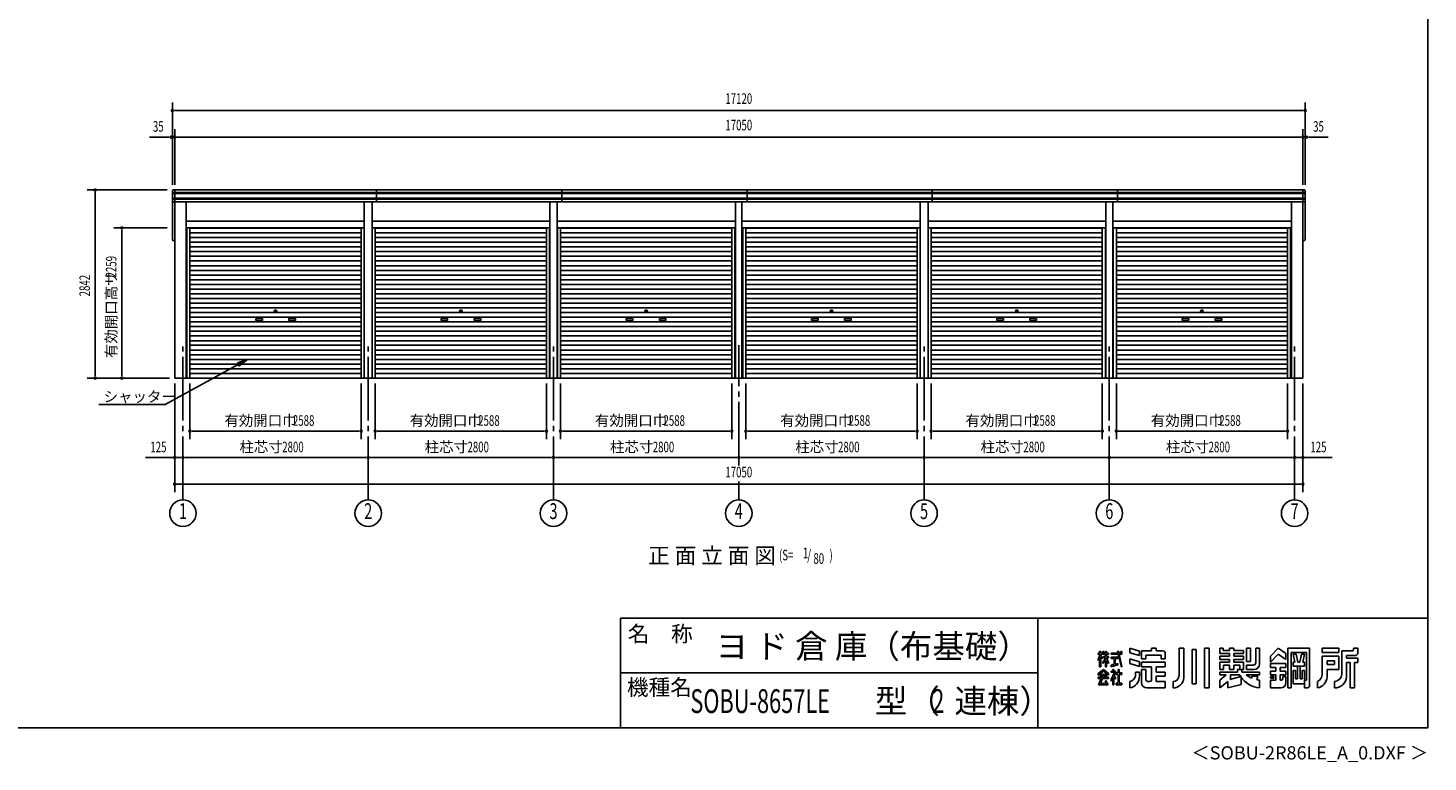
# Model space of a CAD drawing. Extents: x 868 to 32764, y 310 to 22484.
# Drawn here: x 11606 to 32764, y 310 to 11397 of the extents above; entities that cross this region are included whole.
import ezdxf
from ezdxf.enums import TextEntityAlignment as Align

# ---------------------------------------------------------------- set-up
doc = ezdxf.new("R2010")
doc.units = 0
doc.header["$LTSCALE"] = 80
doc.header["$MEASUREMENT"] = 0
doc.linetypes.add('1PL-M', pattern=[15, 12, -1, 1, -1])
for name, color, linetype in [('1PL-M1', 6, '1PL-M'), ('FILENAME', 7, 'CONTINUOUS'), ('HIKIDASHI', 6, 'CONTINUOUS'), ('NAME', 20, 'CONTINUOUS'), ('SUNPOU', 4, 'CONTINUOUS'), ('U1', 3, 'CONTINUOUS'), ('WAKUMOJI-01', 130, 'CONTINUOUS'), ('WAKUSEN-01', 50, 'CONTINUOUS'), ('WAKUSEN-02', 130, 'CONTINUOUS'), ('YODOROGO', 130, 'CONTINUOUS')]:
    doc.layers.add(name, color=color, linetype=linetype)
doc.styles.add('00', font='ROMANS', dxfattribs={"width": 0.666667, "bigfont": 'BIGFONT'})
doc.styles.add('01', font='ROMANS', dxfattribs={"height": 3, "bigfont": 'BIGFONT'})
doc.styles.add('FILENAME', font='romans', dxfattribs={"height": 200, "bigfont": 'bigfont'})
doc.styles.add('WAKUMOJI', font='SIMPLEX', dxfattribs={"height": 3, "bigfont": 'BIGFONT'})

msp = doc.modelspace()

# ---------------------------------------------------------------- linework, layer by layer
at = {"layer": '1PL-M1'}
for p, q in [((13948, 4268), (13948, 6608)), ((16748, 4268), (16748, 6608)), ((19548, 4268), (19548, 6608)), ((22348, 4788), (22348, 6608)), ((25148, 4268), (25148, 6608)), ((27948, 4268), (27948, 6608)), ((30748, 4268), (30748, 6608)), ((22348, 4268), (22348, 4548))]:
    msp.add_line(p, q, dxfattribs=at)
at = {"layer": 'HIKIDASHI'}
for p, q in [((14923, 6391), (14770, 6338)), ((14795, 6291), (14923, 6391)), ((14783, 6314), (13678, 5708)), ((14770, 6338), (14795, 6291)), ((12677, 5708), (13678, 5708))]:
    msp.add_line(p, q, dxfattribs=at)
msp.add_solid([(14795, 6291), (14770, 6338), (14923, 6391)], dxfattribs=at)
at = {"layer": 'SUNPOU'}
for p, q in [((13788, 9030), (13788, 10270)), ((30908, 9030), (30908, 10270)), ((13818, 10150), (13848, 10150)), ((13828, 10150), (30868, 10150)), ((30878, 10150), (30848, 10150)), ((13728, 9750), (13443, 9750)), ((13738, 9750), (13708, 9750)), ((13823, 9030), (13823, 9870)), ((13853, 9750), (13883, 9750)), ((13863, 9750), (30833, 9750)), ((30843, 9750), (30813, 9750)), ((30873, 9030), (30873, 9870)), ((30958, 9750), (30988, 9750)), ((30968, 9750), (31253, 9750)), ((13708, 8950), (12503, 8950)), ((12623, 8920), (12623, 8890)), ((12623, 6148), (12623, 8910)), ((13708, 8378), (12903, 8378)), ((13023, 8348), (13023, 8318)), ((13023, 6148), (13023, 8338)), ((12623, 6138), (12623, 6168)), ((13023, 6138), (13023, 6168)), ((13743, 6108), (12503, 6108)), ((13823, 6028), (13823, 4388)), ((14054, 6028), (14054, 5188)), ((16642, 6028), (16642, 5188)), ((16854, 6028), (16854, 5188)), ((19442, 6028), (19442, 5188)), ((19654, 6028), (19654, 5188)), ((22242, 6028), (22242, 5188)), ((22454, 6028), (22454, 5188)), ((25042, 6028), (25042, 5188)), ((25254, 6028), (25254, 5188)), ((27842, 6028), (27842, 5188)), ((28054, 6028), (28054, 5188)), ((30642, 6028), (30642, 5188)), ((30873, 6028), (30873, 4388)), ((14084, 5308), (14114, 5308)), ((16602, 5308), (14094, 5308)), ((16612, 5308), (16582, 5308)), ((16884, 5308), (16914, 5308)), ((19402, 5308), (16894, 5308)), ((19412, 5308), (19382, 5308)), ((19684, 5308), (19714, 5308)), ((22202, 5308), (19694, 5308)), ((22212, 5308), (22182, 5308)), ((22484, 5308), (22514, 5308)), ((25002, 5308), (22494, 5308)), ((25012, 5308), (24982, 5308)), ((25284, 5308), (25314, 5308)), ((27802, 5308), (25294, 5308)), ((27812, 5308), (27782, 5308)), ((28084, 5308), (28114, 5308)), ((30602, 5308), (28094, 5308)), ((30612, 5308), (30582, 5308)), ((13823, 4908), (13382, 4908)), ((13853, 4908), (13883, 4908)), ((13863, 4908), (13908, 4908)), ((13918, 4908), (13888, 4908)), ((13978, 4908), (14008, 4908)), ((13988, 4908), (16708, 4908)), ((16718, 4908), (16688, 4908)), ((16778, 4908), (16808, 4908)), ((16788, 4908), (19508, 4908)), ((19518, 4908), (19488, 4908)), ((19518, 4908), (19488, 4908)), ((19578, 4908), (19608, 4908)), ((19588, 4908), (22308, 4908)), ((22318, 4908), (22288, 4908)), ((22318, 4908), (22288, 4908)), ((22378, 4908), (22408, 4908)), ((22388, 4908), (25108, 4908)), ((25118, 4908), (25088, 4908)), ((25178, 4908), (25208, 4908)), ((25188, 4908), (27908, 4908)), ((27918, 4908), (27888, 4908)), ((27918, 4908), (27888, 4908)), ((27978, 4908), (28008, 4908)), ((27988, 4908), (30708, 4908)), ((30718, 4908), (30688, 4908)), ((30718, 4908), (30688, 4908)), ((30748, 4908), (31314, 4908)), ((30843, 4908), (30813, 4908)), ((13853, 4508), (13883, 4508)), ((13863, 4508), (30833, 4508)), ((30843, 4508), (30813, 4508))]:
    msp.add_line(p, q, dxfattribs=at)
for centre in [(13948, 4068), (16748, 4068), (19548, 4068), (22348, 4068), (25148, 4068), (27948, 4068), (30748, 4068)]:
    msp.add_circle(centre, 200, dxfattribs=at)
for centre, start, end in [((13788, 10150), 0, 180), ((30908, 10150), 0, 180), ((13788, 10150), 180, 0), ((30908, 10150), 180, 0), ((13768, 9750), 0, 180), ((13768, 9750), 180, 0), ((13823, 9750), 0, 180), ((13823, 9750), 180, 0), ((30873, 9750), 0, 180), ((30873, 9750), 180, 0), ((30928, 9750), 0, 180), ((30928, 9750), 180, 0), ((12623, 8950), 90, 270), ((12623, 8950), 270, 90), ((13023, 8378), 90, 270), ((13023, 8378), 270, 90), ((12623, 6108), 90, 270), ((12623, 6108), 270, 90), ((13023, 6108), 90, 270), ((13023, 6108), 270, 90), ((14054, 5308), 0, 180), ((14054, 5308), 180, 0), ((16642, 5308), 0, 180), ((16642, 5308), 180, 0), ((16854, 5308), 0, 180), ((16854, 5308), 180, 0), ((19442, 5308), 0, 180), ((19442, 5308), 180, 0), ((19654, 5308), 0, 180), ((19654, 5308), 180, 0), ((22242, 5308), 0, 180), ((22242, 5308), 180, 0), ((22454, 5308), 0, 180), ((22454, 5308), 180, 0), ((25042, 5308), 0, 180), ((25042, 5308), 180, 0), ((25254, 5308), 0, 180), ((25254, 5308), 180, 0), ((27842, 5308), 0, 180), ((27842, 5308), 180, 0), ((28054, 5308), 0, 180), ((28054, 5308), 180, 0), ((30642, 5308), 0, 180), ((30642, 5308), 180, 0), ((13823, 4908), 0, 180), ((13823, 4908), 180, 0), ((13948, 4908), 0, 180), ((13948, 4908), 0, 180), ((13948, 4908), 180, 0), ((13948, 4908), 180, 0), ((16748, 4908), 0, 180), ((16748, 4908), 0, 180), ((16748, 4908), 180, 0), ((16748, 4908), 180, 0), ((19548, 4908), 0, 180), ((19548, 4908), 0, 180), ((19548, 4908), 0, 180), ((19548, 4908), 180, 0), ((19548, 4908), 180, 0), ((19548, 4908), 180, 0), ((22348, 4908), 0, 180), ((22348, 4908), 0, 180), ((22348, 4908), 0, 180), ((22348, 4908), 180, 0), ((22348, 4908), 180, 0), ((22348, 4908), 180, 0), ((25148, 4908), 0, 180), ((25148, 4908), 0, 180), ((25148, 4908), 180, 0), ((25148, 4908), 180, 0), ((27948, 4908), 0, 180), ((27948, 4908), 0, 180), ((27948, 4908), 0, 180), ((27948, 4908), 180, 0), ((27948, 4908), 180, 0), ((27948, 4908), 180, 0), ((30748, 4908), 0, 180), ((30748, 4908), 0, 180), ((30748, 4908), 180, 0), ((30748, 4908), 180, 0), ((30873, 4908), 0, 180), ((30873, 4908), 180, 0), ((13823, 4508), 0, 180), ((13823, 4508), 180, 0), ((30873, 4508), 0, 180), ((30873, 4508), 180, 0)]:
    msp.add_arc(centre, 15, start, end, dxfattribs=at)
at = {"layer": 'U1'}
for p, q in [((13788, 8198), (13788, 8940)), ((13788, 8910), (30908, 8910)), ((13788, 8895), (30908, 8895)), ((13798, 8950), (30898, 8950)), ((13823, 6108), (13823, 8950)), ((16873, 8770), (16873, 8950)), ((19673, 8770), (19673, 8950)), ((22473, 8770), (22473, 8950)), ((25273, 8770), (25273, 8950)), ((28073, 8770), (28073, 8950)), ((30873, 6108), (30873, 8950)), ((30908, 8198), (30908, 8940)), ((13788, 8825), (30908, 8825)), ((13788, 8810), (30908, 8810)), ((13798, 8770), (30898, 8770)), ((13996, 8771), (13996, 6108)), ((16688, 6108), (16688, 8770)), ((16808, 6108), (16808, 8770)), ((19493, 6108), (19493, 8770)), ((19603, 6108), (19603, 8770)), ((22300, 8771), (22300, 6108)), ((22396, 8771), (22396, 6108)), ((25088, 6108), (25088, 8770)), ((25208, 6108), (25208, 8770)), ((27893, 6108), (27893, 8770)), ((28003, 6108), (28003, 8770)), ((30700, 8771), (30700, 6108)), ((13996, 8479), (16688, 8479)), ((16808, 8479), (19493, 8479)), ((19603, 8479), (22302, 8479)), ((22396, 8479), (25088, 8479)), ((25208, 8479), (27893, 8479)), ((28003, 8479), (30702, 8479)), ((13996, 8379), (16688, 8379)), ((14008, 6108), (14008, 8379)), ((14054, 6108), (14054, 8379)), ((14054, 8374), (16642, 8374)), ((14054, 8303), (16642, 8303)), ((16642, 6108), (16642, 8378)), ((16808, 8379), (19493, 8379)), ((16854, 6108), (16854, 8378)), ((16854, 8374), (19442, 8374)), ((16854, 8303), (19442, 8303)), ((19442, 6108), (19442, 8379)), ((19488, 6108), (19488, 8379)), ((22302, 8378), (19603, 8378)), ((19608, 6108), (19608, 8378)), ((19654, 6108), (19654, 8378)), ((19654, 8374), (22242, 8374)), ((19654, 8303), (22242, 8303)), ((22242, 6108), (22242, 8379)), ((22288, 6108), (22288, 8379)), ((22396, 8379), (25088, 8379)), ((22408, 6108), (22408, 8379)), ((22454, 6108), (22454, 8379)), ((22454, 8374), (25042, 8374)), ((22454, 8303), (25042, 8303)), ((25042, 6108), (25042, 8378)), ((25208, 8379), (27893, 8379)), ((25254, 6108), (25254, 8378)), ((25254, 8374), (27842, 8374)), ((25254, 8303), (27842, 8303)), ((27842, 6108), (27842, 8379)), ((27888, 6108), (27888, 8379)), ((30702, 8378), (28003, 8378)), ((28008, 6108), (28008, 8378)), ((28054, 6108), (28054, 8378)), ((28054, 8374), (30642, 8374)), ((28054, 8303), (30642, 8303)), ((30642, 6108), (30642, 8379)), ((30688, 6108), (30688, 8379)), ((13798, 8188), (13823, 8188)), ((14054, 8232), (16642, 8232)), ((14054, 8161), (16642, 8161)), ((14054, 8090), (16642, 8090)), ((16854, 8232), (19442, 8232)), ((16854, 8161), (19442, 8161)), ((16854, 8090), (19442, 8090)), ((19654, 8232), (22242, 8232)), ((19654, 8161), (22242, 8161)), ((19654, 8090), (22242, 8090)), ((22454, 8232), (25042, 8232)), ((22454, 8161), (25042, 8161)), ((22454, 8090), (25042, 8090)), ((25254, 8232), (27842, 8232)), ((25254, 8161), (27842, 8161)), ((25254, 8090), (27842, 8090)), ((28054, 8232), (30642, 8232)), ((28054, 8161), (30642, 8161)), ((28054, 8090), (30642, 8090)), ((30873, 8188), (30898, 8188)), ((14054, 8020), (16642, 8020)), ((14054, 7949), (16642, 7949)), ((14054, 7878), (16642, 7878)), ((16854, 8020), (19442, 8020)), ((16854, 7949), (19442, 7949)), ((16854, 7878), (19442, 7878)), ((19654, 8020), (22242, 8020)), ((19654, 7949), (22242, 7949)), ((19654, 7878), (22242, 7878)), ((22454, 8020), (25042, 8020)), ((22454, 7949), (25042, 7949)), ((22454, 7878), (25042, 7878)), ((25254, 8020), (27842, 8020)), ((25254, 7949), (27842, 7949)), ((25254, 7878), (27842, 7878)), ((28054, 8020), (30642, 8020)), ((28054, 7949), (30642, 7949)), ((28054, 7878), (30642, 7878)), ((14054, 7807), (16642, 7807)), ((14054, 7736), (16642, 7736)), ((14054, 7666), (16642, 7666)), ((16854, 7807), (19442, 7807)), ((16854, 7736), (19442, 7736)), ((16854, 7666), (19442, 7666)), ((19654, 7807), (22242, 7807)), ((19654, 7736), (22242, 7736)), ((19654, 7666), (22242, 7666)), ((22454, 7807), (25042, 7807)), ((22454, 7736), (25042, 7736)), ((22454, 7666), (25042, 7666)), ((25254, 7807), (27842, 7807)), ((25254, 7736), (27842, 7736)), ((25254, 7666), (27842, 7666)), ((28054, 7807), (30642, 7807)), ((28054, 7736), (30642, 7736)), ((28054, 7666), (30642, 7666)), ((14054, 7595), (16642, 7595)), ((14054, 7524), (16642, 7524)), ((14054, 7453), (16642, 7453)), ((16854, 7595), (19442, 7595)), ((16854, 7524), (19442, 7524)), ((16854, 7453), (19442, 7453)), ((19654, 7595), (22242, 7595)), ((19654, 7524), (22242, 7524)), ((19654, 7453), (22242, 7453)), ((22454, 7595), (25042, 7595)), ((22454, 7524), (25042, 7524)), ((22454, 7453), (25042, 7453)), ((25254, 7595), (27842, 7595)), ((25254, 7524), (27842, 7524)), ((25254, 7453), (27842, 7453)), ((28054, 7595), (30642, 7595)), ((28054, 7524), (30642, 7524)), ((28054, 7453), (30642, 7453)), ((14054, 7382), (16642, 7382)), ((14054, 7312), (16642, 7312)), ((14054, 7241), (16642, 7241)), ((16854, 7382), (19442, 7382)), ((16854, 7312), (19442, 7312)), ((16854, 7241), (19442, 7241)), ((19654, 7382), (22242, 7382)), ((19654, 7312), (22242, 7312)), ((19654, 7241), (22242, 7241)), ((22454, 7382), (25042, 7382)), ((22454, 7312), (25042, 7312)), ((22454, 7241), (25042, 7241)), ((25254, 7382), (27842, 7382)), ((25254, 7312), (27842, 7312)), ((25254, 7241), (27842, 7241)), ((28054, 7382), (30642, 7382)), ((28054, 7312), (30642, 7312)), ((28054, 7241), (30642, 7241)), ((14054, 7170), (16642, 7170)), ((14054, 7099), (16642, 7099)), ((14054, 7028), (16642, 7028)), ((15048, 7009), (15148, 7009)), ((15048, 6979), (15048, 7009)), ((15148, 7009), (15148, 6979)), ((15323, 7124), (15342, 7135)), ((15323, 7124), (15342, 7113)), ((15373, 7124), (15354, 7135)), ((15373, 7124), (15354, 7113)), ((15548, 7009), (15648, 7009)), ((15548, 6979), (15548, 7009)), ((15648, 7009), (15648, 6979)), ((16854, 7170), (19442, 7170)), ((16854, 7099), (19442, 7099)), ((16854, 7028), (19442, 7028)), ((17848, 7009), (17948, 7009)), ((17848, 6979), (17848, 7009)), ((17948, 7009), (17948, 6979)), ((18123, 7124), (18142, 7135)), ((18123, 7124), (18142, 7113)), ((18173, 7124), (18154, 7135)), ((18173, 7124), (18154, 7113)), ((18348, 7009), (18448, 7009)), ((18348, 6979), (18348, 7009)), ((18448, 7009), (18448, 6979)), ((19654, 7170), (22242, 7170)), ((19654, 7099), (22242, 7099)), ((19654, 7028), (22242, 7028)), ((20648, 7009), (20748, 7009)), ((20648, 6979), (20648, 7009)), ((20748, 7009), (20748, 6979)), ((20923, 7124), (20942, 7135)), ((20923, 7124), (20942, 7113)), ((20973, 7124), (20954, 7135)), ((20973, 7124), (20954, 7113)), ((21148, 7009), (21248, 7009)), ((21148, 6979), (21148, 7009)), ((21248, 7009), (21248, 6979)), ((22454, 7170), (25042, 7170)), ((22454, 7099), (25042, 7099)), ((22454, 7028), (25042, 7028)), ((23448, 7009), (23548, 7009)), ((23448, 6979), (23448, 7009)), ((23548, 7009), (23548, 6979)), ((23723, 7124), (23742, 7135)), ((23723, 7124), (23742, 7113)), ((23773, 7124), (23754, 7135)), ((23773, 7124), (23754, 7113)), ((23948, 7009), (24048, 7009)), ((23948, 6979), (23948, 7009)), ((24048, 7009), (24048, 6979)), ((25254, 7170), (27842, 7170)), ((25254, 7099), (27842, 7099)), ((25254, 7028), (27842, 7028)), ((26248, 7009), (26348, 7009)), ((26248, 6979), (26248, 7009)), ((26348, 7009), (26348, 6979)), ((26523, 7124), (26542, 7135)), ((26523, 7124), (26542, 7113)), ((26573, 7124), (26554, 7135)), ((26573, 7124), (26554, 7113)), ((26748, 7009), (26848, 7009)), ((26748, 6979), (26748, 7009)), ((26848, 7009), (26848, 6979)), ((28054, 7170), (30642, 7170)), ((28054, 7099), (30642, 7099)), ((28054, 7028), (30642, 7028)), ((29048, 7009), (29148, 7009)), ((29048, 6979), (29048, 7009)), ((29148, 7009), (29148, 6979)), ((29323, 7124), (29342, 7135)), ((29323, 7124), (29342, 7113)), ((29373, 7124), (29354, 7135)), ((29373, 7124), (29354, 7113)), ((29548, 7009), (29648, 7009)), ((29548, 6979), (29548, 7009)), ((29648, 7009), (29648, 6979)), ((14054, 6958), (16642, 6958)), ((14054, 6887), (16642, 6887)), ((14054, 6816), (16642, 6816)), ((15148, 6979), (15048, 6979)), ((15648, 6979), (15548, 6979)), ((16854, 6958), (19442, 6958)), ((16854, 6887), (19442, 6887)), ((16854, 6816), (19442, 6816)), ((17948, 6979), (17848, 6979)), ((18448, 6979), (18348, 6979)), ((19654, 6958), (22242, 6958)), ((19654, 6887), (22242, 6887)), ((19654, 6816), (22242, 6816)), ((20748, 6979), (20648, 6979)), ((21248, 6979), (21148, 6979)), ((22454, 6958), (25042, 6958)), ((22454, 6887), (25042, 6887)), ((22454, 6816), (25042, 6816)), ((23548, 6979), (23448, 6979)), ((24048, 6979), (23948, 6979)), ((25254, 6958), (27842, 6958)), ((25254, 6887), (27842, 6887)), ((25254, 6816), (27842, 6816)), ((26348, 6979), (26248, 6979)), ((26848, 6979), (26748, 6979)), ((28054, 6958), (30642, 6958)), ((28054, 6887), (30642, 6887)), ((28054, 6816), (30642, 6816)), ((29148, 6979), (29048, 6979)), ((29648, 6979), (29548, 6979)), ((14054, 6745), (16642, 6745)), ((14054, 6674), (16642, 6674)), ((14054, 6604), (16642, 6604)), ((16854, 6745), (19442, 6745)), ((16854, 6674), (19442, 6674)), ((16854, 6604), (19442, 6604)), ((19654, 6745), (22242, 6745)), ((19654, 6674), (22242, 6674)), ((19654, 6604), (22242, 6604)), ((22454, 6745), (25042, 6745)), ((22454, 6674), (25042, 6674)), ((22454, 6604), (25042, 6604)), ((25254, 6745), (27842, 6745)), ((25254, 6674), (27842, 6674)), ((25254, 6604), (27842, 6604)), ((28054, 6745), (30642, 6745)), ((28054, 6674), (30642, 6674)), ((28054, 6604), (30642, 6604)), ((14054, 6533), (16642, 6533)), ((14054, 6462), (16642, 6462)), ((14054, 6391), (16642, 6391)), ((16854, 6533), (19442, 6533)), ((16854, 6462), (19442, 6462)), ((16854, 6391), (19442, 6391)), ((19654, 6533), (22242, 6533)), ((19654, 6462), (22242, 6462)), ((19654, 6391), (22242, 6391)), ((22454, 6533), (25042, 6533)), ((22454, 6462), (25042, 6462)), ((22454, 6391), (25042, 6391)), ((25254, 6533), (27842, 6533)), ((25254, 6462), (27842, 6462)), ((25254, 6391), (27842, 6391)), ((28054, 6533), (30642, 6533)), ((28054, 6462), (30642, 6462)), ((28054, 6391), (30642, 6391)), ((14054, 6320), (16642, 6320)), ((14054, 6250), (16642, 6250)), ((14054, 6179), (16642, 6179)), ((16854, 6320), (19442, 6320)), ((16854, 6250), (19442, 6250)), ((16854, 6179), (19442, 6179)), ((19654, 6320), (22242, 6320)), ((19654, 6250), (22242, 6250)), ((19654, 6179), (22242, 6179)), ((22454, 6320), (25042, 6320)), ((22454, 6250), (25042, 6250)), ((22454, 6179), (25042, 6179)), ((25254, 6320), (27842, 6320)), ((25254, 6250), (27842, 6250)), ((25254, 6179), (27842, 6179)), ((28054, 6320), (30642, 6320)), ((28054, 6250), (30642, 6250)), ((28054, 6179), (30642, 6179)), ((13823, 6108), (30873, 6108))]:
    msp.add_line(p, q, dxfattribs=at)
for centre, radius, start, end in [((13798, 8940), 10, 90, 180), ((30898, 8940), 10, 0, 90), ((13798, 8780), 10, 180, 270), ((30898, 8780), 10, 270, 0), ((13798, 8198), 10, 180, 270), ((30898, 8198), 10, 270, 0), ((15348, 7124), 12.5, 60, 120), ((15348, 7124), 12.5, 240, 300), ((18148, 7124), 12.5, 60, 120), ((18148, 7124), 12.5, 240, 300), ((20948, 7124), 12.5, 60, 120), ((20948, 7124), 12.5, 240, 300), ((23748, 7124), 12.5, 60, 120), ((23748, 7124), 12.5, 240, 300), ((26548, 7124), 12.5, 60, 120), ((26548, 7124), 12.5, 240, 300), ((29348, 7124), 12.5, 60, 120), ((29348, 7124), 12.5, 240, 300)]:
    msp.add_arc(centre, radius, start, end, dxfattribs=at)
at = {"layer": 'WAKUSEN-01'}
for p, q in [((32764, 828), (32764, 22484)), ((20560, 2484), (32764, 2484)), ((20560, 2484), (32764, 2484)), ((20560, 828), (20560, 2484)), ((868, 828), (32764, 828))]:
    msp.add_line(p, q, dxfattribs=at)
at = {"layer": 'WAKUSEN-02'}
for p, q in [((26868, 828), (26868, 2484)), ((20560, 1656), (26868, 1656)), ((20560, 1656), (26868, 1656))]:
    msp.add_line(p, q, dxfattribs=at)
at = {"layer": 'YODOROGO'}
for p, q in [((27778, 1956), (27802, 1956)), ((27778, 1940), (27778, 1956)), ((27778, 1956), (27802, 1956)), ((27778, 1940), (27778, 1956)), ((27802, 1940), (27778, 1940)), ((27802, 1940), (27778, 1940)), ((27778, 1860), (27802, 1915)), ((27778, 1860), (27802, 1915)), ((27802, 1980), (27818, 1980)), ((27802, 1956), (27802, 1980)), ((27802, 1980), (27818, 1980)), ((27802, 1956), (27802, 1980)), ((27802, 1915), (27802, 1940)), ((27802, 1915), (27802, 1940)), ((27818, 1980), (27818, 1956)), ((27818, 1980), (27818, 1956)), ((27818, 1956), (27850, 1956)), ((27818, 1956), (27850, 1956)), ((27818, 1940), (27818, 1918)), ((27890, 1940), (27818, 1940)), ((27818, 1940), (27818, 1918)), ((27890, 1940), (27818, 1940)), ((27818, 1918), (27842, 1884)), ((27818, 1918), (27842, 1884)), ((27850, 1980), (27866, 1980)), ((27850, 1956), (27850, 1980)), ((27850, 1980), (27866, 1980)), ((27850, 1956), (27850, 1980)), ((27866, 1980), (27866, 1956)), ((27866, 1980), (27866, 1956)), ((27866, 1956), (27890, 1956)), ((27866, 1956), (27890, 1956)), ((27890, 1980), (27906, 1980)), ((27890, 1956), (27890, 1980)), ((27890, 1980), (27906, 1980)), ((27890, 1956), (27890, 1980)), ((27890, 1901), (27890, 1940)), ((27890, 1901), (27890, 1940)), ((27906, 1980), (27906, 1956)), ((27906, 1980), (27906, 1956)), ((27906, 1956), (27938, 1956)), ((27906, 1956), (27938, 1956)), ((27906, 1940), (27906, 1901)), ((27938, 1940), (27906, 1940)), ((27906, 1940), (27906, 1901)), ((27938, 1940), (27906, 1940)), ((27938, 1956), (27938, 1940)), ((27938, 1956), (27938, 1940)), ((27978, 1956), (27978, 1940)), ((28077, 1956), (27978, 1956)), ((27978, 1956), (27978, 1940)), ((28077, 1956), (27978, 1956)), ((27978, 1940), (28080, 1940)), ((27978, 1940), (28080, 1940)), ((28071, 1980), (28077, 1956)), ((28091, 1980), (28071, 1980)), ((28071, 1980), (28077, 1956)), ((28091, 1980), (28071, 1980)), ((28080, 1940), (28130, 1748)), ((28080, 1940), (28130, 1748)), ((28096, 1956), (28091, 1980)), ((28096, 1956), (28091, 1980)), ((28122, 1956), (28096, 1956)), ((28122, 1956), (28096, 1956)), ((28099, 1940), (28138, 1940)), ((28138, 1748), (28099, 1940)), ((28099, 1940), (28138, 1940)), ((28138, 1748), (28099, 1940)), ((28122, 1980), (28122, 1956)), ((28138, 1980), (28122, 1980)), ((28122, 1980), (28122, 1956)), ((28138, 1980), (28122, 1980)), ((28138, 1956), (28138, 1980)), ((28138, 1956), (28138, 1980)), ((28138, 1940), (28138, 1956)), ((28138, 1940), (28138, 1956)), ((28402, 1985), (28258, 2028)), ((28258, 2028), (28258, 1960)), ((28402, 1985), (28258, 2028)), ((28258, 2028), (28258, 1960)), ((28258, 1960), (28402, 1917)), ((28258, 1960), (28402, 1917)), ((28402, 1917), (28402, 1985)), ((28402, 1917), (28402, 1985)), ((28434, 1988), (28586, 1988)), ((28434, 1868), (28434, 1988)), ((28434, 1988), (28586, 1988)), ((28434, 1868), (28434, 1988)), ((28730, 1924), (28498, 1924)), ((28498, 1924), (28498, 1868)), ((28730, 1924), (28498, 1924)), ((28498, 1924), (28498, 1868)), ((28586, 2028), (28658, 2028)), ((28586, 1988), (28586, 2028)), ((28586, 2028), (28658, 2028)), ((28586, 1988), (28586, 2028)), ((28658, 2028), (28658, 1988)), ((28658, 2028), (28658, 1988)), ((28658, 1988), (28754, 1988)), ((28658, 1988), (28754, 1988)), ((28730, 1868), (28730, 1924)), ((28730, 1868), (28730, 1924)), ((28794, 1948), (28794, 1868)), ((28794, 1948), (28794, 1868)), ((29002, 2028), (29002, 1620)), ((29074, 2028), (29002, 2028)), ((29002, 2028), (29002, 1620)), ((29074, 2028), (29002, 2028)), ((29074, 1580), (29074, 2028)), ((29074, 1580), (29074, 2028)), ((29198, 2008), (29198, 1492)), ((29262, 2008), (29198, 2008)), ((29198, 2008), (29198, 1492)), ((29262, 2008), (29198, 2008)), ((29262, 1492), (29262, 2008)), ((29262, 1492), (29262, 2008)), ((29386, 2028), (29386, 1428)), ((29458, 2028), (29386, 2028)), ((29386, 2028), (29386, 1428)), ((29458, 2028), (29386, 2028)), ((29458, 1428), (29458, 2028)), ((29458, 1428), (29458, 2028)), ((29618, 2028), (29618, 1948)), ((29666, 2028), (29618, 2028)), ((29618, 2028), (29618, 1948)), ((29666, 2028), (29618, 2028)), ((29618, 1948), (29766, 1948)), ((29618, 1948), (29766, 1948)), ((29618, 1908), (29618, 1860)), ((29766, 1908), (29618, 1908)), ((29618, 1908), (29618, 1860)), ((29766, 1908), (29618, 1908)), ((29666, 1996), (29666, 2028)), ((29666, 1996), (29666, 2028)), ((29766, 1996), (29666, 1996)), ((29766, 1996), (29666, 1996)), ((29766, 2028), (29766, 1996)), ((29830, 2028), (29766, 2028)), ((29766, 2028), (29766, 1996)), ((29830, 2028), (29766, 2028)), ((29766, 1948), (29766, 1908)), ((29766, 1948), (29766, 1908)), ((29830, 1996), (29830, 2028)), ((29830, 1996), (29830, 2028)), ((29978, 1996), (29830, 1996)), ((29978, 1996), (29830, 1996)), ((29830, 1948), (29978, 1948)), ((29830, 1908), (29830, 1948)), ((29830, 1948), (29978, 1948)), ((29830, 1908), (29830, 1948)), ((29978, 1908), (29830, 1908)), ((29978, 1908), (29830, 1908)), ((29978, 1948), (29978, 1996)), ((29978, 1948), (29978, 1996)), ((29978, 1860), (29978, 1908)), ((29978, 1860), (29978, 1908)), ((30082, 2028), (30022, 2028)), ((30022, 2028), (30022, 1828)), ((30082, 2028), (30022, 2028)), ((30022, 2028), (30022, 1828)), ((30082, 1828), (30082, 2028)), ((30082, 1828), (30082, 2028)), ((30162, 2028), (30218, 2028)), ((30162, 1812), (30162, 2028)), ((30162, 2028), (30218, 2028)), ((30162, 1812), (30162, 2028)), ((30218, 2028), (30218, 1788)), ((30218, 2028), (30218, 1788)), ((30382, 1908), (30498, 2028)), ((30382, 1908), (30498, 2028)), ((30498, 1940), (30382, 1820)), ((30498, 1940), (30382, 1820)), ((30382, 1820), (30382, 1908)), ((30382, 1820), (30382, 1908)), ((30498, 2028), (30618, 1948)), ((30498, 2028), (30618, 1948)), ((30618, 1860), (30498, 1940)), ((30618, 1860), (30498, 1940)), ((30618, 1948), (30618, 1860)), ((30618, 1948), (30618, 1860)), ((30646, 1428), (30646, 2028)), ((30646, 2028), (30974, 2028)), ((30646, 1428), (30646, 2028)), ((30646, 2028), (30974, 2028)), ((30698, 1964), (30698, 1428)), ((30926, 1964), (30698, 1964)), ((30698, 1964), (30698, 1428)), ((30926, 1964), (30698, 1964)), ((30724, 1940), (30772, 1940)), ((30750, 1820), (30724, 1940)), ((30724, 1940), (30772, 1940)), ((30750, 1820), (30724, 1940)), ((30772, 1940), (30798, 1820)), ((30772, 1940), (30798, 1820)), ((30826, 1820), (30852, 1940)), ((30826, 1820), (30852, 1940)), ((30852, 1940), (30900, 1940)), ((30852, 1940), (30900, 1940)), ((30900, 1940), (30874, 1820)), ((30900, 1940), (30874, 1820)), ((30926, 1548), (30926, 1964)), ((30926, 1548), (30926, 1964)), ((30974, 2028), (30974, 1468)), ((30974, 2028), (30974, 1468)), ((31414, 2028), (31166, 2028)), ((31166, 2028), (31166, 1964)), ((31414, 2028), (31166, 2028)), ((31166, 2028), (31166, 1964)), ((31166, 1964), (31414, 1964)), ((31166, 1964), (31414, 1964)), ((31414, 1908), (31166, 1908)), ((31166, 1908), (31166, 1636)), ((31414, 1908), (31166, 1908)), ((31166, 1908), (31166, 1636)), ((31414, 1964), (31414, 2028)), ((31414, 1964), (31414, 2028)), ((31414, 1708), (31414, 1908)), ((31414, 1708), (31414, 1908)), ((31462, 1988), (31462, 1636)), ((31622, 1988), (31462, 1988)), ((31462, 1988), (31462, 1636)), ((31622, 1988), (31462, 1988)), ((31534, 1916), (31662, 1916)), ((31534, 1876), (31534, 1916)), ((31534, 1916), (31662, 1916)), ((31534, 1876), (31534, 1916)), ((31638, 2028), (31638, 2004)), ((31702, 2028), (31638, 2028)), ((31638, 2028), (31638, 2004)), ((31702, 2028), (31638, 2028)), ((31702, 1956), (31702, 2028)), ((31702, 1956), (31702, 2028)), ((27802, 1891), (27778, 1844)), ((27802, 1891), (27778, 1844)), ((27778, 1844), (27778, 1860)), ((27778, 1844), (27778, 1860)), ((27778, 1644), (27858, 1708)), ((27778, 1644), (27858, 1708)), ((27802, 1748), (27802, 1891)), ((27802, 1748), (27802, 1891)), ((27818, 1748), (27802, 1748)), ((27818, 1748), (27802, 1748)), ((27818, 1894), (27818, 1748)), ((27842, 1868), (27818, 1894)), ((27818, 1894), (27818, 1748)), ((27842, 1868), (27818, 1894)), ((27842, 1884), (27842, 1868)), ((27842, 1884), (27842, 1868)), ((27850, 1813), (27890, 1880)), ((27850, 1813), (27890, 1880)), ((27890, 1848), (27850, 1797)), ((27890, 1848), (27850, 1797)), ((27850, 1797), (27850, 1813)), ((27850, 1797), (27850, 1813)), ((27858, 1901), (27890, 1901)), ((27858, 1885), (27858, 1901)), ((27858, 1901), (27890, 1901)), ((27858, 1885), (27858, 1901)), ((27890, 1885), (27858, 1885)), ((27890, 1885), (27858, 1885)), ((27858, 1708), (27938, 1644)), ((27858, 1708), (27938, 1644)), ((27890, 1880), (27890, 1885)), ((27890, 1880), (27890, 1885)), ((27890, 1748), (27890, 1848)), ((27890, 1748), (27890, 1848)), ((27906, 1748), (27890, 1748)), ((27906, 1748), (27890, 1748)), ((27906, 1901), (27938, 1901)), ((27906, 1901), (27938, 1901)), ((27906, 1885), (27906, 1881)), ((27938, 1885), (27906, 1885)), ((27906, 1885), (27906, 1881)), ((27938, 1885), (27906, 1885)), ((27906, 1881), (27938, 1813)), ((27906, 1881), (27938, 1813)), ((27906, 1849), (27906, 1748)), ((27938, 1797), (27906, 1849)), ((27906, 1849), (27906, 1748)), ((27938, 1797), (27906, 1849)), ((27938, 1901), (27938, 1885)), ((27938, 1901), (27938, 1885)), ((27938, 1813), (27938, 1797)), ((27938, 1813), (27938, 1797)), ((27978, 1893), (28078, 1893)), ((27978, 1873), (27978, 1893)), ((27978, 1893), (28078, 1893)), ((27978, 1873), (27978, 1893)), ((28022, 1873), (27978, 1873)), ((28022, 1873), (27978, 1873)), ((27978, 1772), (28022, 1785)), ((27978, 1772), (28022, 1785)), ((28078, 1776), (27978, 1748)), ((28078, 1776), (27978, 1748)), ((27978, 1748), (27978, 1772)), ((27978, 1748), (27978, 1772)), ((28002, 1708), (28002, 1684)), ((28002, 1708), (28002, 1708)), ((28018, 1708), (28002, 1708)), ((28002, 1708), (28002, 1684)), ((28002, 1708), (28002, 1708)), ((28018, 1708), (28002, 1708)), ((28018, 1684), (28018, 1708)), ((28018, 1684), (28018, 1708)), ((28022, 1785), (28022, 1873)), ((28022, 1785), (28022, 1873)), ((28034, 1873), (28034, 1787)), ((28078, 1873), (28034, 1873)), ((28034, 1873), (28034, 1787)), ((28078, 1873), (28034, 1873)), ((28034, 1787), (28078, 1799)), ((28034, 1787), (28078, 1799)), ((28078, 1893), (28078, 1873)), ((28078, 1893), (28078, 1873)), ((28078, 1799), (28078, 1776)), ((28078, 1799), (28078, 1776)), ((28082, 1656), (28082, 1708)), ((28082, 1708), (28098, 1708)), ((28082, 1656), (28082, 1708)), ((28082, 1708), (28098, 1708)), ((28098, 1708), (28098, 1656)), ((28098, 1708), (28098, 1656)), ((28130, 1748), (28138, 1748)), ((28130, 1748), (28138, 1748)), ((28258, 1868), (28402, 1825)), ((28258, 1796), (28258, 1868)), ((28258, 1868), (28402, 1825)), ((28258, 1796), (28258, 1868)), ((28402, 1753), (28258, 1796)), ((28402, 1753), (28258, 1796)), ((28402, 1825), (28402, 1753)), ((28402, 1825), (28402, 1753)), ((28498, 1868), (28434, 1868)), ((28498, 1868), (28434, 1868)), ((28794, 1820), (28434, 1820)), ((28434, 1820), (28434, 1748)), ((28794, 1820), (28434, 1820)), ((28434, 1820), (28434, 1748)), ((28434, 1748), (28586, 1748)), ((28434, 1748), (28586, 1748)), ((28434, 1708), (28434, 1508)), ((28498, 1708), (28434, 1708)), ((28434, 1708), (28434, 1508)), ((28498, 1708), (28434, 1708)), ((28498, 1564), (28498, 1708)), ((28498, 1564), (28498, 1708)), ((28586, 1748), (28586, 1548)), ((28586, 1748), (28586, 1548)), ((28658, 1668), (28658, 1748)), ((28658, 1748), (28794, 1748)), ((28658, 1668), (28658, 1748)), ((28658, 1748), (28794, 1748)), ((28794, 1868), (28730, 1868)), ((28794, 1868), (28730, 1868)), ((28794, 1748), (28794, 1820)), ((28794, 1748), (28794, 1820)), ((29618, 1860), (29766, 1860)), ((29618, 1860), (29766, 1860)), ((29618, 1820), (29618, 1708)), ((29766, 1820), (29618, 1820)), ((29618, 1820), (29618, 1708)), ((29766, 1820), (29618, 1820)), ((29618, 1708), (29674, 1708)), ((29618, 1708), (29674, 1708)), ((29674, 1708), (29674, 1772)), ((29674, 1772), (29766, 1772)), ((29674, 1708), (29674, 1772)), ((29674, 1772), (29766, 1772)), ((29766, 1860), (29766, 1820)), ((29766, 1860), (29766, 1820)), ((29766, 1772), (29766, 1708)), ((29766, 1772), (29766, 1708)), ((29766, 1708), (29830, 1708)), ((29766, 1708), (29830, 1708)), ((29830, 1860), (29978, 1860)), ((29830, 1820), (29830, 1860)), ((29830, 1860), (29978, 1860)), ((29830, 1820), (29830, 1860)), ((29978, 1820), (29830, 1820)), ((29978, 1820), (29830, 1820)), ((29830, 1772), (29922, 1772)), ((29830, 1708), (29830, 1772)), ((29830, 1772), (29922, 1772)), ((29830, 1708), (29830, 1772)), ((29950, 1708), (29886, 1708)), ((29950, 1708), (29886, 1708)), ((29886, 1708), (29886, 1668)), ((29886, 1708), (29886, 1668)), ((29950, 1708), (29886, 1708)), ((29950, 1708), (29886, 1708)), ((29886, 1708), (29886, 1668)), ((29886, 1708), (29886, 1668)), ((29922, 1772), (29922, 1708)), ((29922, 1772), (29922, 1708)), ((29922, 1708), (29978, 1708)), ((29922, 1708), (29978, 1708)), ((29950, 1668), (29950, 1708)), ((29950, 1668), (29950, 1708)), ((29950, 1668), (29950, 1708)), ((29950, 1668), (29950, 1708)), ((29978, 1708), (29978, 1820)), ((29978, 1708), (29978, 1820)), ((30022, 1828), (30082, 1828)), ((30022, 1828), (30082, 1828)), ((30022, 1772), (30122, 1772)), ((30022, 1708), (30022, 1772)), ((30022, 1772), (30122, 1772)), ((30022, 1708), (30022, 1772)), ((30138, 1708), (30022, 1708)), ((30138, 1708), (30022, 1708)), ((30382, 1796), (30618, 1796)), ((30382, 1736), (30382, 1796)), ((30382, 1796), (30618, 1796)), ((30382, 1736), (30382, 1796)), ((30466, 1736), (30382, 1736)), ((30466, 1736), (30382, 1736)), ((30466, 1680), (30466, 1736)), ((30466, 1680), (30466, 1736)), ((30618, 1736), (30530, 1736)), ((30530, 1736), (30530, 1680)), ((30618, 1736), (30530, 1736)), ((30530, 1736), (30530, 1680)), ((30618, 1796), (30618, 1736)), ((30618, 1796), (30618, 1736)), ((30724, 1820), (30750, 1820)), ((30724, 1756), (30724, 1820)), ((30724, 1820), (30750, 1820)), ((30724, 1756), (30724, 1820)), ((30900, 1756), (30724, 1756)), ((30900, 1756), (30724, 1756)), ((30792, 1564), (30792, 1756)), ((30792, 1756), (30832, 1756)), ((30792, 1564), (30792, 1756)), ((30792, 1756), (30832, 1756)), ((30798, 1820), (30826, 1820)), ((30798, 1820), (30826, 1820)), ((30832, 1756), (30832, 1564)), ((30832, 1756), (30832, 1564)), ((30874, 1820), (30900, 1820)), ((30874, 1820), (30900, 1820)), ((30900, 1820), (30900, 1756)), ((30900, 1820), (30900, 1756)), ((31238, 1836), (31238, 1780)), ((31350, 1836), (31238, 1836)), ((31238, 1836), (31238, 1780)), ((31350, 1836), (31238, 1836)), ((31238, 1780), (31350, 1780)), ((31238, 1780), (31350, 1780)), ((31238, 1596), (31238, 1708)), ((31238, 1708), (31414, 1708)), ((31238, 1596), (31238, 1708)), ((31238, 1708), (31414, 1708)), ((31350, 1780), (31350, 1836)), ((31350, 1780), (31350, 1836)), ((31702, 1876), (31534, 1876)), ((31702, 1876), (31534, 1876)), ((31534, 1596), (31534, 1812)), ((31534, 1812), (31590, 1812)), ((31534, 1596), (31534, 1812)), ((31534, 1812), (31590, 1812)), ((31590, 1812), (31590, 1428)), ((31590, 1812), (31590, 1428)), ((31654, 1428), (31654, 1812)), ((31654, 1812), (31702, 1812)), ((31654, 1428), (31654, 1812)), ((31654, 1812), (31702, 1812)), ((31702, 1812), (31702, 1876)), ((31702, 1812), (31702, 1876)), ((27858, 1684), (27778, 1620)), ((27858, 1684), (27778, 1620)), ((27778, 1620), (27778, 1644)), ((27778, 1620), (27778, 1644)), ((27778, 1589), (27778, 1569)), ((27938, 1589), (27778, 1589)), ((27778, 1589), (27778, 1569)), ((27938, 1589), (27778, 1589)), ((27778, 1569), (27825, 1569)), ((27778, 1569), (27825, 1569)), ((27825, 1569), (27786, 1476)), ((27825, 1569), (27786, 1476)), ((27810, 1609), (27810, 1633)), ((27810, 1633), (27906, 1633)), ((27810, 1609), (27810, 1633)), ((27810, 1633), (27906, 1633)), ((27906, 1609), (27810, 1609)), ((27906, 1609), (27810, 1609)), ((27816, 1496), (27845, 1569)), ((27816, 1496), (27845, 1569)), ((27902, 1496), (27816, 1496)), ((27902, 1496), (27816, 1496)), ((27845, 1569), (27938, 1569)), ((27845, 1569), (27938, 1569)), ((27938, 1620), (27858, 1684)), ((27938, 1620), (27858, 1684)), ((27885, 1536), (27902, 1496)), ((27901, 1536), (27885, 1536)), ((27885, 1536), (27902, 1496)), ((27901, 1536), (27885, 1536)), ((27930, 1476), (27901, 1536)), ((27930, 1476), (27901, 1536)), ((27906, 1633), (27906, 1609)), ((27906, 1633), (27906, 1609)), ((27938, 1644), (27938, 1620)), ((27938, 1644), (27938, 1620)), ((27938, 1569), (27938, 1589)), ((27938, 1569), (27938, 1589)), ((27978, 1684), (27978, 1668)), ((28002, 1684), (27978, 1684)), ((27978, 1684), (27978, 1668)), ((28002, 1684), (27978, 1684)), ((28026, 1668), (27978, 1557)), ((27978, 1668), (28026, 1668)), ((28026, 1668), (27978, 1557)), ((27978, 1668), (28026, 1668)), ((27978, 1533), (28002, 1580)), ((27978, 1533), (28002, 1580)), ((27978, 1557), (27978, 1533)), ((27978, 1557), (27978, 1533)), ((28002, 1580), (28002, 1476)), ((28002, 1580), (28002, 1476)), ((28041, 1684), (28018, 1684)), ((28041, 1684), (28018, 1684)), ((28018, 1585), (28042, 1563)), ((28018, 1476), (28018, 1585)), ((28018, 1585), (28042, 1563)), ((28018, 1476), (28018, 1585)), ((28020, 1611), (28041, 1660)), ((28020, 1611), (28041, 1660)), ((28042, 1583), (28020, 1611)), ((28042, 1583), (28020, 1611)), ((28041, 1660), (28041, 1684)), ((28041, 1660), (28041, 1684)), ((28042, 1563), (28042, 1583)), ((28042, 1563), (28042, 1583)), ((28050, 1656), (28082, 1656)), ((28050, 1632), (28050, 1656)), ((28050, 1656), (28082, 1656)), ((28050, 1632), (28050, 1656)), ((28082, 1632), (28050, 1632)), ((28082, 1632), (28050, 1632)), ((28050, 1500), (28082, 1500)), ((28050, 1476), (28050, 1500)), ((28050, 1500), (28082, 1500)), ((28050, 1476), (28050, 1500)), ((28082, 1500), (28082, 1632)), ((28082, 1500), (28082, 1632)), ((28098, 1656), (28138, 1656)), ((28098, 1656), (28138, 1656)), ((28098, 1632), (28098, 1500)), ((28138, 1632), (28098, 1632)), ((28098, 1632), (28098, 1500)), ((28138, 1632), (28098, 1632)), ((28098, 1500), (28138, 1500)), ((28098, 1500), (28138, 1500)), ((28138, 1656), (28138, 1632)), ((28138, 1656), (28138, 1632)), ((28138, 1500), (28138, 1476)), ((28138, 1500), (28138, 1476)), ((28258, 1524), (28258, 1428)), ((28258, 1524), (28258, 1428)), ((28402, 1668), (28346, 1668)), ((28346, 1668), (28346, 1612)), ((28402, 1668), (28346, 1668)), ((28346, 1668), (28346, 1612)), ((28402, 1612), (28402, 1668)), ((28402, 1612), (28402, 1668)), ((28562, 1524), (28538, 1524)), ((28562, 1524), (28538, 1524)), ((28794, 1668), (28658, 1668)), ((28794, 1668), (28658, 1668)), ((28658, 1604), (28794, 1604)), ((28658, 1524), (28658, 1604)), ((28658, 1604), (28794, 1604)), ((28658, 1524), (28658, 1604)), ((28794, 1524), (28658, 1524)), ((28794, 1524), (28658, 1524)), ((28794, 1604), (28794, 1668)), ((28794, 1604), (28794, 1668)), ((28794, 1428), (28794, 1524)), ((28794, 1428), (28794, 1524)), ((28914, 1524), (28914, 1428)), ((28914, 1524), (28914, 1428)), ((29198, 1492), (29262, 1492)), ((29198, 1492), (29262, 1492)), ((29618, 1668), (29618, 1628)), ((29886, 1668), (29618, 1668)), ((29618, 1668), (29618, 1628)), ((29886, 1668), (29618, 1668)), ((29618, 1668), (29618, 1628)), ((29886, 1668), (29618, 1668)), ((29618, 1668), (29618, 1628)), ((29886, 1668), (29618, 1668)), ((29713, 1628), (29618, 1548)), ((29618, 1628), (29713, 1628)), ((29713, 1628), (29618, 1548)), ((29618, 1628), (29713, 1628)), ((29713, 1628), (29618, 1548)), ((29618, 1628), (29713, 1628)), ((29713, 1628), (29618, 1548)), ((29618, 1628), (29713, 1628)), ((29618, 1548), (29618, 1428)), ((29618, 1548), (29618, 1428)), ((29618, 1548), (29618, 1428)), ((29618, 1548), (29618, 1428)), ((29618, 1428), (29738, 1528)), ((29618, 1428), (29738, 1528)), ((29618, 1428), (29738, 1528)), ((29618, 1428), (29738, 1528)), ((29738, 1528), (29738, 1428)), ((29738, 1528), (29738, 1428)), ((29738, 1528), (29738, 1428)), ((29738, 1528), (29738, 1428)), ((29738, 1428), (29938, 1481)), ((29738, 1428), (29938, 1481)), ((29738, 1428), (29938, 1481)), ((29738, 1428), (29938, 1481)), ((29771, 1557), (29934, 1600)), ((29771, 1557), (29934, 1600)), ((29778, 1562), (29771, 1557)), ((29778, 1562), (29771, 1557)), ((29918, 1628), (29778, 1628)), ((29778, 1628), (29778, 1562)), ((29918, 1628), (29778, 1628)), ((29778, 1628), (29778, 1562)), ((29938, 1481), (29938, 1595)), ((29938, 1481), (29938, 1595)), ((29938, 1481), (29938, 1595)), ((29938, 1481), (29938, 1595)), ((30218, 1668), (29950, 1668)), ((30218, 1668), (29950, 1668)), ((30218, 1668), (29950, 1668)), ((30218, 1668), (29950, 1668)), ((30018, 1628), (30218, 1628)), ((30018, 1628), (30218, 1628)), ((30018, 1628), (30218, 1628)), ((30018, 1628), (30218, 1628)), ((30106, 1604), (30098, 1576)), ((30106, 1604), (30098, 1576)), ((30106, 1604), (30098, 1576)), ((30106, 1604), (30098, 1576)), ((30190, 1604), (30106, 1604)), ((30190, 1604), (30106, 1604)), ((30190, 1604), (30106, 1604)), ((30190, 1604), (30106, 1604)), ((30178, 1552), (30190, 1604)), ((30178, 1552), (30190, 1604)), ((30178, 1552), (30190, 1604)), ((30178, 1552), (30190, 1604)), ((30218, 1628), (30218, 1668)), ((30218, 1628), (30218, 1668)), ((30218, 1628), (30218, 1668)), ((30218, 1628), (30218, 1668)), ((30218, 1428), (30218, 1548)), ((30218, 1428), (30218, 1548)), ((30218, 1428), (30218, 1548)), ((30218, 1428), (30218, 1548)), ((30382, 1628), (30382, 1680)), ((30382, 1680), (30466, 1680)), ((30382, 1628), (30382, 1680)), ((30382, 1680), (30466, 1680)), ((30466, 1628), (30382, 1628)), ((30466, 1628), (30382, 1628)), ((30382, 1602), (30434, 1602)), ((30382, 1574), (30382, 1602)), ((30382, 1602), (30434, 1602)), ((30382, 1574), (30382, 1602)), ((30434, 1574), (30382, 1574)), ((30434, 1574), (30382, 1574)), ((30382, 1548), (30466, 1548)), ((30382, 1428), (30382, 1548)), ((30382, 1548), (30466, 1548)), ((30382, 1428), (30382, 1548)), ((30386, 1598), (30430, 1598)), ((30386, 1578), (30386, 1598)), ((30386, 1598), (30430, 1598)), ((30386, 1578), (30386, 1598)), ((30430, 1578), (30386, 1578)), ((30430, 1578), (30386, 1578)), ((30390, 1594), (30426, 1594)), ((30390, 1582), (30390, 1594)), ((30390, 1594), (30426, 1594)), ((30390, 1582), (30390, 1594)), ((30426, 1582), (30390, 1582)), ((30426, 1582), (30390, 1582)), ((30394, 1590), (30422, 1590)), ((30394, 1586), (30394, 1590)), ((30394, 1590), (30422, 1590)), ((30394, 1586), (30394, 1590)), ((30422, 1586), (30394, 1586)), ((30422, 1586), (30394, 1586)), ((30422, 1590), (30422, 1586)), ((30422, 1590), (30422, 1586)), ((30426, 1594), (30426, 1582)), ((30426, 1594), (30426, 1582)), ((30430, 1598), (30430, 1578)), ((30430, 1598), (30430, 1578)), ((30434, 1602), (30434, 1574)), ((30434, 1602), (30434, 1574)), ((30466, 1548), (30466, 1628)), ((30466, 1548), (30466, 1628)), ((30530, 1680), (30618, 1680)), ((30530, 1680), (30618, 1680)), ((30618, 1628), (30530, 1628)), ((30530, 1628), (30530, 1548)), ((30618, 1628), (30530, 1628)), ((30530, 1628), (30530, 1548)), ((30530, 1548), (30546, 1548)), ((30530, 1548), (30546, 1548)), ((30570, 1600), (30618, 1600)), ((30570, 1572), (30570, 1600)), ((30570, 1600), (30618, 1600)), ((30570, 1572), (30570, 1600)), ((30618, 1680), (30618, 1628)), ((30618, 1680), (30618, 1628)), ((30618, 1600), (30618, 1508)), ((30618, 1600), (30618, 1508)), ((30724, 1492), (30724, 1692)), ((30724, 1692), (30764, 1692)), ((30724, 1492), (30724, 1692)), ((30724, 1692), (30764, 1692)), ((30900, 1492), (30724, 1492)), ((30900, 1492), (30724, 1492)), ((30764, 1692), (30764, 1564)), ((30764, 1692), (30764, 1564)), ((30764, 1564), (30792, 1564)), ((30764, 1564), (30792, 1564)), ((30832, 1564), (30860, 1564)), ((30832, 1564), (30860, 1564)), ((30860, 1564), (30860, 1692)), ((30860, 1692), (30900, 1692)), ((30860, 1564), (30860, 1692)), ((30860, 1692), (30900, 1692)), ((30900, 1692), (30900, 1492)), ((30900, 1692), (30900, 1492)), ((30900, 1548), (30926, 1548)), ((30900, 1428), (30900, 1548)), ((30900, 1548), (30926, 1548)), ((30900, 1428), (30900, 1548)), ((31094, 1524), (31094, 1428)), ((31094, 1524), (31094, 1428)), ((31350, 1528), (31350, 1428)), ((31350, 1528), (31350, 1428)), ((27786, 1476), (27930, 1476)), ((27786, 1476), (27930, 1476)), ((28002, 1476), (28018, 1476)), ((28002, 1476), (28018, 1476)), ((28138, 1476), (28050, 1476)), ((28138, 1476), (28050, 1476)), ((28514, 1428), (28794, 1428)), ((28514, 1428), (28794, 1428)), ((29386, 1428), (29458, 1428)), ((29386, 1428), (29458, 1428)), ((30538, 1428), (30382, 1428)), ((30538, 1428), (30382, 1428)), ((30698, 1428), (30646, 1428)), ((30698, 1428), (30646, 1428)), ((30934, 1428), (30900, 1428)), ((30934, 1428), (30900, 1428)), ((31590, 1428), (31654, 1428)), ((31590, 1428), (31654, 1428))]:
    msp.add_line(p, q, dxfattribs=at)
for centre, radius, start, end in [((28754, 1948), 40, 0, 90), ((28754, 1948), 40, 0, 90), ((31622, 2004), 16, 270, 0), ((31622, 2004), 16, 270, 0), ((31662, 1956), 40, 270, 0), ((31662, 1956), 40, 270, 0), ((30122, 1812), 40, 270, 0), ((30122, 1812), 40, 270, 0), ((30138, 1788), 80, 270, 0), ((30138, 1788), 80, 270, 0), ((28226, 1601), 176, 280.3644, 3.5415), ((28236, 1634), 112, 281.2491, 348.7509), ((28226, 1601), 176, 280.3644, 3.5415), ((28236, 1634), 112, 281.2491, 348.7509), ((28514, 1508), 80, 180, 270), ((28514, 1508), 80, 180, 270), ((28538, 1564), 40, 180, 270), ((28538, 1564), 40, 180, 270), ((28562, 1548), 24, 270, 0), ((28562, 1548), 24, 270, 0), ((28907, 1618), 94.7, 274.0524, 0.9267), ((28907, 1618), 94.7, 274.0524, 0.9267), ((28909, 1593), 165, 271.5351, 355.5273), ((28909, 1593), 165, 271.5351, 355.5273), ((30254, 1808), 382, 208.1411, 212.921), ((30254, 1808), 382, 208.1411, 212.921), ((30254, 1808), 382, 213.9611, 264.4787), ((30254, 1808), 382, 213.9611, 264.4787), ((30254, 1808), 382, 213.9611, 264.4787), ((30254, 1808), 382, 213.9611, 264.4787), ((30230, 1869), 321, 228.6181, 245.6603), ((30230, 1869), 321, 228.6181, 245.6603), ((30230, 1869), 321, 228.6181, 245.6603), ((30230, 1869), 321, 228.6181, 245.6603), ((30230, 1869), 321, 260.6063, 267.779), ((30230, 1869), 321, 260.6063, 267.779), ((30230, 1869), 321, 260.6063, 267.779), ((30230, 1869), 321, 260.6063, 267.779), ((30538, 1508), 80, 270, 0), ((30538, 1508), 80, 270, 0), ((30546, 1572), 24, 270, 360), ((30546, 1572), 24, 270, 360), ((31040, 1638), 126, 295.3405, 359.189), ((31040, 1638), 126, 295.3405, 359.189), ((31060, 1603), 178, 281.0263, 357.7711), ((31060, 1603), 178, 281.0263, 357.7711), ((31352, 1638), 110, 269.0041, 358.9126), ((31352, 1638), 110, 269.0041, 358.9126), ((31354, 1608), 180, 268.6285, 356.1664), ((31354, 1608), 180, 268.6285, 356.1664), ((30934, 1468), 40, 270, 0), ((30934, 1468), 40, 270, 0)]:
    msp.add_arc(centre, radius, start, end, dxfattribs=at)

# ---------------------------------------------------------------- texts
at = {"layer": 'FILENAME', "style": 'FILENAME'}
msp.add_text('＜SOBU-2R86LE_A_0.DXF ＞', height=200, dxfattribs=at).set_placement((32764, 348), align=Align.RIGHT)
at = {"layer": 'HIKIDASHI', "style": '01'}
for s, height, p in [('シャッター', 160, (12749, 5748)), ('正 面 立 面 図', 240, (20979, 3308))]:
    msp.add_text(s, height=height, dxfattribs=at).set_placement(p)
at = {"layer": 'HIKIDASHI', "style": '00', "width": 0.67}
for s, p in [('(S=', (22956, 3356)), ('1', (23317, 3387)), ('/', (23383, 3356)), ('80', (23476, 3303)), (')', (23719, 3356))]:
    msp.add_text(s, height=160, dxfattribs=at).set_placement(p)
at = {"layer": 'NAME', "style": '01'}
for s, p in [('ヨ ド 倉 庫（布基礎）', (21997, 1878)), ('型（  連棟）', (24405, 1050))]:
    msp.add_text(s, height=360, dxfattribs=at).set_placement(p)
at = {"layer": 'NAME', "style": '00', "width": 0.67}
for s, p in [('SOBU-8657LE', (21616, 1049)), ('2', (25271, 1050))]:
    msp.add_text(s, height=360, dxfattribs=at).set_placement(p)
at = {"layer": 'SUNPOU', "style": '00', "width": 0.67}
for s, height, p in [('17120', 160, (22348, 10310)), ('17050', 160, (22348, 9910)), ('17050', 160, (22348, 4668)), ('1', 240, (13948, 4068)), ('2', 240, (16748, 4068)), ('3', 240, (19548, 4068)), ('4', 240, (22348, 4068)), ('5', 240, (25148, 4068)), ('6', 240, (27948, 4068)), ('7', 240, (30748, 4068))]:
    msp.add_text(s, height=height, dxfattribs=at).set_placement(p, align=Align.MIDDLE)
for s, p in [('35', (13494, 9830)), ('35', (31028, 9830)), ('2588', (15610, 5388)), ('2588', (18410, 5388)), ('2588', (21210, 5388)), ('2588', (24010, 5388)), ('2588', (26810, 5388)), ('2588', (29610, 5388)), ('125', (13455, 4988)), ('2800', (15448, 4988)), ('2800', (18248, 4988)), ('2800', (21048, 4988)), ('2800', (23848, 4988)), ('2800', (26648, 4988)), ('2800', (29448, 4988)), ('125', (30986, 4988))]:
    msp.add_text(s, height=160, dxfattribs=at).set_placement(p)
for s, p in [('2259', (12943, 7629)), ('2842', (12543, 7343))]:
    msp.add_text(s, height=160, rotation=90, dxfattribs=at).set_placement(p)
at = {"layer": 'SUNPOU', "style": '01'}
msp.add_text('有効開口高サ', height=160, rotation=90, dxfattribs=at).set_placement((12943, 6411))
for s, p in [('有効開口巾', (14574, 5388)), ('有効開口巾', (17374, 5388)), ('有効開口巾', (20174, 5388)), ('有効開口巾', (22974, 5388)), ('有効開口巾', (25774, 5388)), ('有効開口巾', (28574, 5388)), ('柱芯寸', (14802, 4988)), ('柱芯寸', (17602, 4988)), ('柱芯寸', (20402, 4988)), ('柱芯寸', (23202, 4988)), ('柱芯寸', (26002, 4988)), ('柱芯寸', (28802, 4988))]:
    msp.add_text(s, height=160, dxfattribs=at).set_placement(p)
at = {"layer": 'WAKUMOJI-01', "style": 'WAKUMOJI'}
for s, p in [('名\u3000称', (20670, 2126)), ('名\u3000称', (20670, 2126)), ('機種名', (20657, 1319)), ('機種名', (20657, 1319))]:
    msp.add_text(s, height=240, dxfattribs=at).set_placement(p)

doc.saveas('drawing.dxf')
